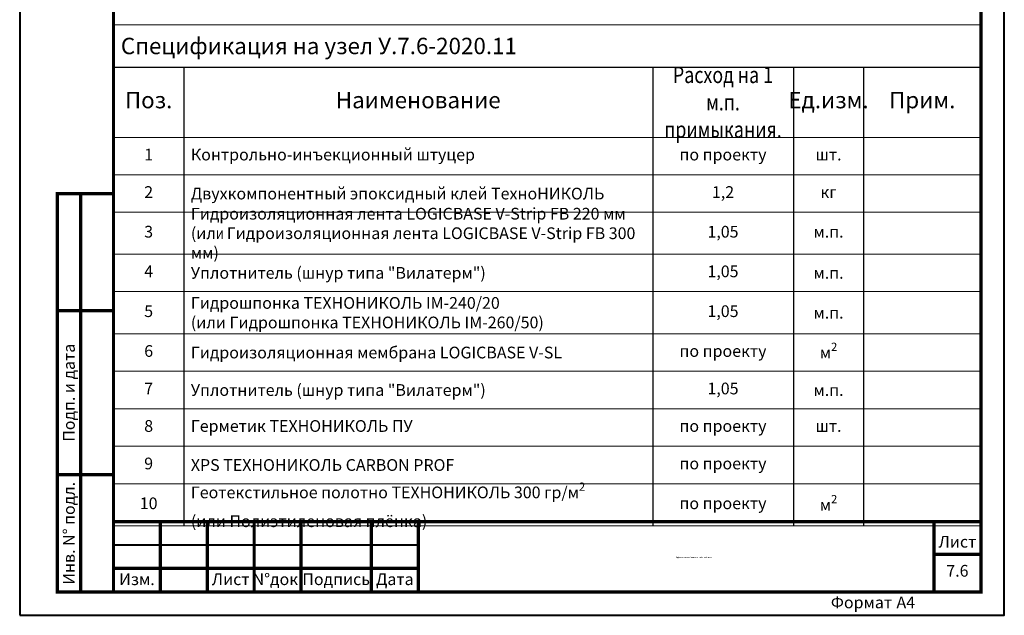
# Model space of a CAD drawing. Units: millimetres. Extents: x 26892 to 106158, y 210 to 31730.
# Drawn here: x 42493 to 44593, y 6570 to 7841 of the extents above; entities that cross this region are included whole.
import ezdxf
from ezdxf.enums import TextEntityAlignment as Align

# ---------------------------------------------------------------- set-up
doc = ezdxf.new("R2018")
doc.units = ezdxf.units.MM
doc.layers.get('DEFPOINTS').update_dxf_attribs({"color": 251, "lineweight": 0})
doc.layers.add('TN-ТАБЛИЦЫ', color=7, linetype='Continuous', lineweight=40, true_color=0x000000)
doc.styles.get("Standard").update_dxf_attribs({"font": 'arial.ttf'})
doc.styles.add('TN-Текст', font='isocpeur.ttf')

# ---------------------------------------------------------------- blocks, each defined once
blk = doc.blocks.new('*U7')
blk.add_lwpolyline([(0, 0), (210, 0), (210, 297), (0, 297)], close=True)
at = {"const_width": 0.7}
for points in [[(20, 5), (205, 5), (205, 292), (20, 292)], [(8, 5), (20, 5), (20, 90), (8, 90)], [(20, 20), (20, 5), (205, 5), (205, 20)]]:
    blk.add_lwpolyline(points, close=True, dxfattribs=at)
for points in [[(13, 5), (13, 90)], [(20, 65), (8, 65)], [(20, 30), (8, 30)], [(30, 20), (30, 5)], [(40, 20), (40, 5)], [(50, 20), (50, 5)], [(60, 20), (60, 5)], [(75, 20), (75, 5)], [(85, 20), (85, 5)], [(195, 20), (195, 5)], [(195, 13), (205, 13)], [(85, 10), (20, 10)]]:
    blk.add_lwpolyline(points, dxfattribs=at)
blk.add_lwpolyline([(85, 15), (20, 15)])
at = {"color": 0, "style": 'TN-Текст'}
for s, p in [('Подп. и дата', (10.5, 47.5)), ('Инв. N%%D подл.', (10.5, 17.5))]:
    blk.add_text(s, height=2.5, rotation=90, dxfattribs=at).set_placement(p, align=Align.MIDDLE_CENTER)
for s, p in [('Лист', (200, 13.67)), ('Изм.', (25, 5.67)), ('Лист', (45, 5.67)), ('N%%Dдок.', (55, 5.67)), ('Подпись', (67.5, 5.67)), ('Дата', (80, 5.67))]:
    blk.add_text(s, height=2.5, dxfattribs=at).set_placement(p, align=Align.BOTTOM_CENTER)
blk.add_text('Формат', height=2.5, dxfattribs=at).set_placement((173, 1.5))
at = {"color": 0, "lineweight": 30, "flags": 104}
blk.add_attdef('ФОРМА6', text='', height=3.5, dxfattribs=at).set_placement((140, 12.5), align=Align.MIDDLE_CENTER)
at = {"color": 0, "style": 'TN-Текст', "flags": 8}
blk.add_attdef('ЛИСТ__', text='', height=2.5, dxfattribs=at).set_placement((200, 9.5), align=Align.MIDDLE_CENTER)
blk.add_attdef('ФОРМАТ', (187, 1.5), '', height=2.5, dxfattribs=at)
blk = doc.blocks.new('*T196')
at = {"layer": 'DEFPOINTS', "color": 8, "linetype": 'ByBlock', "lineweight": 0, "transparency": 16777216}
for p, q in [((0, 0), (1850, 0)), ((0, 0), (0, -90)), ((1850, 0), (1850, -90))]:
    blk.add_line(p, q, dxfattribs=at)
at = {"layer": 'TN-ТАБЛИЦЫ', "color": 0, "lineweight": 30, "transparency": 16777216}
for p, q in [((0, -90), (1850, -90)), ((0, -90), (0, -1069.2)), ((150, -90), (150, -1069.2)), ((1150, -90), (1150, -1069.2)), ((1450, -90), (1450, -1069.2)), ((1600, -90), (1600, -1069.2)), ((1850, -90), (1850, -1069.2))]:
    blk.add_line(p, q, dxfattribs=at)
at = {"layer": 'TN-ТАБЛИЦЫ', "color": 0, "linetype": 'ByBlock', "lineweight": 20, "transparency": 16777216}
for p, q in [((0, -240), (1850, -240)), ((0, -320), (1850, -320)), ((0, -400), (1850, -400)), ((0, -489.2), (1850, -489.2)), ((0, -569.2), (1850, -569.2)), ((0, -659.2), (1850, -659.2)), ((0, -739.2), (1850, -739.2)), ((0, -819.2), (1850, -819.2)), ((0, -899.2), (1850, -899.2)), ((0, -979.2), (1850, -979.2)), ((0, -1069.2), (1850, -1069.2))]:
    blk.add_line(p, q, dxfattribs=at)
at = {"layer": 'TN-ТАБЛИЦЫ', "color": 7, "lineweight": 13, "transparency": 16777216, "style": 'TN-Текст'}
for s, insert, char_height, width, attachment_point in [('{\\fISOCPEUR|b1|i0|c204|p34; Спецификация на узел \\C1;У.7.6-2020.11}', (5, -45), 35, 1840, 4), ('{\\W0.8;Расход на 1 м.п. примыкания.}', (1300, -165), 35, 290, 5), ('Поз.', (75, -165), 35, 140, 5), ('Наименование', (650, -165), 35, 990, 5), ('Ед.изм.', (1525, -165), 35, 140, 5), ('Прим.', (1725, -165), 35, 240, 5), ('1', (75, -280), 25, 140, 5), ('Контрольно-инъекционный штуцер', (165, -280), 25, 970, 4), ('по проекту', (1300, -280), 25, 290, 5), ('шт.', (1525, -280), 25, 140, 5), ('2', (75, -360), 25, 140, 5), ('{\\C256;Двухкомпонентный эпоксидный клей ТехноНИКОЛЬ}', (165, -360), 25, 970, 4), ('1,2', (1300, -360), 25, 290, 5), ('кг', (1525, -360), 25, 140, 5), ('{\\C256;Гидроизоляционная лента LOGICBASE V-Strip FB 220 мм (ил\\W0.8;и \\W1;Гидроизоляционная лента LOGICBASE V-Strip FB 300 мм)}', (165, -444.6), 25, 970, 4), ('3', (75, -444.6), 25, 140, 5), ('1,05', (1300, -444.6), 25, 290, 5), ('м.п.', (1525, -444.6), 25, 140, 5), ('4', (75, -529.2), 25, 140, 5), ('\\A1;{\\C256;Уплотнитель (шнур типа "Вилатерм")}', (165, -529.2), 25, 970, 4), ('1,05', (1300, -529.2), 25, 290, 5), ('\\A1;м.п.', (1525, -529.2), 25, 140, 5), ('\\A1;{\\C256;Гидрошпонка ТЕХНОНИКОЛЬ IM-240/20 \\P(или Гидрошпонка ТЕХНОНИКОЛЬ IM-260/50)}', (165, -614.2), 25, 970, 4), ('5', (75, -614.2), 25, 140, 5), ('1,05', (1300, -614.2), 25, 290, 5), ('\\A1;м.п.', (1525, -614.2), 25, 140, 5), ('6', (75, -699.2), 25, 140, 5), ('{\\C256;Гидроизоляционная мембрана LOGICBASE V-SL}', (165, -699.2), 25, 970, 4), ('по проекту', (1300, -699.2), 25, 290, 5), ('\\A1;м{\\H0.7x;\\S2^ ;}', (1525, -699.2), 25, 140, 5), ('7', (75, -779.2), 25, 140, 5), ('\\A1;{\\C256;Уплотнитель (шнур типа "Вилатерм")}', (165, -779.2), 25, 970, 4), ('1,05', (1300, -779.2), 25, 290, 5), ('\\A1;м.п.', (1525, -779.2), 25, 140, 5), ('8', (75, -859.2), 25, 140, 5), ('Герметик ТЕХНОНИКОЛЬ ПУ', (165, -859.2), 25, 970, 4), ('по проекту', (1300, -859.2), 25, 290, 5), ('шт.', (1525, -859.2), 25, 140, 5), ('9', (75, -939.2), 25, 140, 5), ('\\A1;{\\C256;XPS ТЕХНОНИКОЛЬ CARBON PROF}', (165, -939.2), 25, 970, 4), ('по проекту', (1300, -939.2), 25, 290, 5), ('\\A1;{\\C256;Геотекстильное полотно ТЕХНОНИКОЛЬ 300 гр/м\\H0.7x;\\S2^ ;\\H1.42857x; \\P(или Полиэтиленовая плёнка)}', (165, -1024.2), 25, 970, 4), ('10', (75, -1024.2), 25, 140, 5), ('\\A1;м{\\H0.7x;\\S2^ ;}', (1525, -1024.2), 25, 140, 5), ('по проекту', (1300, -1024.2), 25, 290, 5)]:
    blk.add_mtext(s, dxfattribs=dict(at, insert=insert, char_height=char_height, width=width, attachment_point=attachment_point))

msp = doc.modelspace()

# ---------------------------------------------------------------- block references
msp.add_blockref('*T196', (42693.3, 7830))
at = {"layer": 'TN-ТАБЛИЦЫ', "color": 7}
ref = msp.add_blockref('*U7', (42493.3, 6570), dxfattribs=dict(at, xscale=10, yscale=10, zscale=10))
ref.add_attrib('ФОРМАТ', 'А4', (44363.3, 6585), dxfattribs={"layer": '0', "color": 0, "height": 25, "style": 'TN-Текст'})
lines = msp.add_mtext('Деформационный шов на стилобатной части', dxfattribs={"layer": '0', "color": 0, "insert": (43893.3, 6695), "char_height": 2.5, "attachment_point": 1})
ref.add_attrib('ФОРМА6', '', (43893.3, 6695), dxfattribs={"flags": 104}).embed_mtext(lines)
ref.add_attrib('ЛИСТ__', '7.6', dxfattribs={"layer": '0', "color": 0, "height": 25, "style": 'TN-Текст'}).set_placement((44493.3, 6665), align=Align.MIDDLE_CENTER)

doc.saveas('drawing.dxf')
